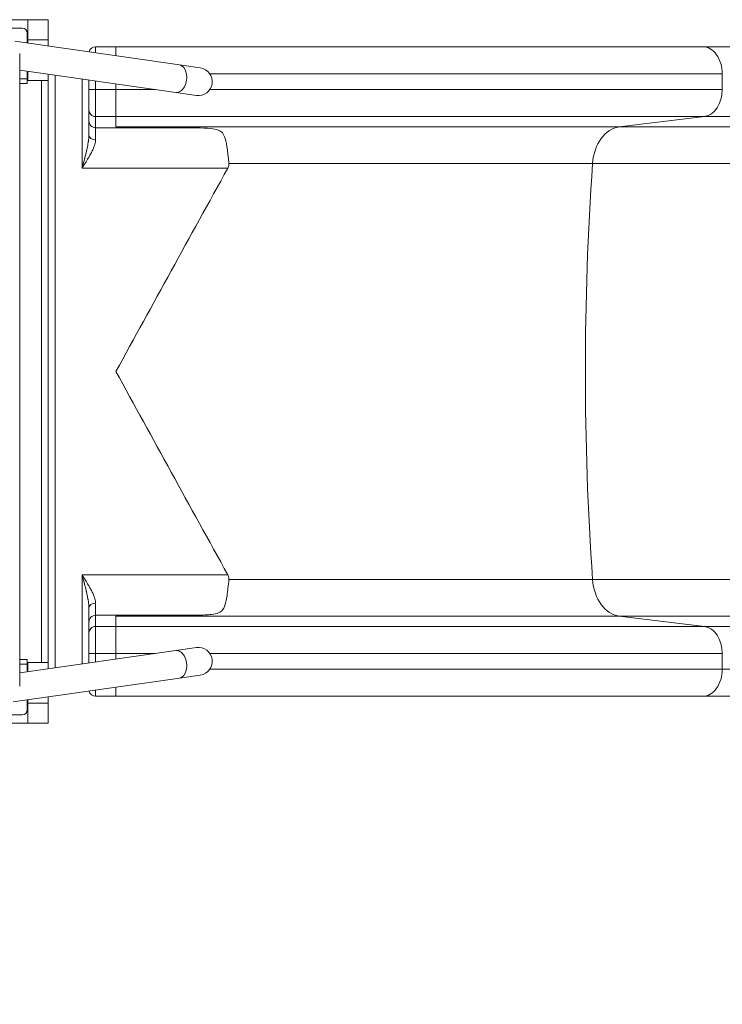
# Model space of a CAD drawing. Extents: x 0 to 25200, y -17820 to 17820.
# Drawn here: x 6950 to 7609, y 12076 to 13000 of the extents above; entities that cross this region are included whole.
import ezdxf

# ---------------------------------------------------------------- set-up
doc = ezdxf.new("R2010")
doc.units = 0
doc.header["$MEASUREMENT"] = 0
doc.header["$PDMODE"] = 1
doc.layers.get('0').update_dxf_attribs({"linetype": 'CONTINUOUS'})
doc.layers.get('DefPoints').update_dxf_attribs({"linetype": 'CONTINUOUS'})
for name, color, linetype, lineweight in [('FRAM3', 1, 'CONTINUOUS', 50), ('外形線', 7, 'CONTINUOUS', 18), ('寸法線', 3, 'CONTINUOUS', 18)]:
    doc.layers.add(name, color=color, linetype=linetype, lineweight=lineweight)
doc.styles.get("Standard").update_dxf_attribs({"font": 'TXT.SHX', "bigfont": 'bigfont.shx'})
doc.dimstyles.new('60ベース', dxfattribs={"dimscale": 60, "dimtxt": 3, "dimasz": 3, "dimexe": 0, "dimexo": 1, "dimgap": 1, "dimtad": 3, "dimdec": 1, "dimdsep": 46, "dimtxsty": 'Standard', "dimblk": 'DOTSMALL', "dimcen": 0, "dimclrd": 256, "dimclre": 256, "dimclrt": 7, "dimadec": 3, "dimazin": 2, "dimtfac": 1, "dimtdec": 1, "dimtix": 1, "dimtmove": 2, "dimatfit": 2, "dimldrblk": 'OPEN', "dimfxl": 0, "dimtolj": 1, "dimlwd": -1, "dimlwe": -1, "dimarcsym": 0})

# ---------------------------------------------------------------- blocks, each defined once
blk = doc.blocks.new('_DotSmall')
at = {"layer": 'FRAM3', "color": 0, "const_width": 0.5}
blk.add_lwpolyline([(-0.0625, 0, 1), (0.0625, 0, 1)], format="xyb", close=True, dxfattribs=at)
blk = doc.blocks.new('*D11')
at = {"layer": 'DefPoints', "color": 0}
for p in [(10512.45, 12390.59), (6598.9, 12190.6), (6598.9, 11666.79)]:
    blk.add_point(p, dxfattribs=at)
at = {"layer": '寸法線'}
for p, q in [((10512.45, 12330.59), (10512.45, 11666.79)), ((6598.9, 12130.6), (6598.9, 11666.79)), ((10512.45, 11666.79), (6598.9, 11666.79))]:
    blk.add_line(p, q, dxfattribs=at)
at = {"layer": '寸法線', "xscale": 180, "yscale": 180, "zscale": 180, "rotation": 180}
blk.add_blockref('_DotSmall', (6598.9, 11666.79), dxfattribs=at)
at = {"layer": '寸法線', "xscale": 180, "yscale": 180, "zscale": 180}
blk.add_blockref('_DotSmall', (10512.45, 11666.79), dxfattribs=at)
at = {"layer": '寸法線', "color": 7, "insert": (8555.67, 11816.79), "char_height": 180, "attachment_point": 5}
blk.add_mtext('\\A1;(3914)', dxfattribs=at)
blk = doc.blocks.new('_OPEN')
at = {"color": 0, "linetype": 'ByBlock'}
for p, q in [((-1, 0.1667), (0, 0)), ((0, 0), (-1, -0.1667)), ((0, 0), (-1, 0))]:
    blk.add_line(p, q, dxfattribs=at)
blk = doc.blocks.new('*D16')
at = {"layer": 'DefPoints', "color": 0}
for p in [(5879.76, 12396.94), (10512.45, 12390.59), (10512.45, 11166.79)]:
    blk.add_point(p, dxfattribs=at)
at = {"layer": '寸法線'}
for p, q in [((5879.76, 12336.94), (5879.76, 11166.79)), ((10512.45, 12330.59), (10512.45, 11166.79)), ((5879.76, 11166.79), (10512.45, 11166.79))]:
    blk.add_line(p, q, dxfattribs=at)
at = {"layer": '寸法線', "xscale": 180, "yscale": 180, "zscale": 180, "rotation": 180}
blk.add_blockref('_DotSmall', (5879.76, 11166.79), dxfattribs=at)
at = {"layer": '寸法線', "xscale": 180, "yscale": 180, "zscale": 180}
blk.add_blockref('_DotSmall', (10512.45, 11166.79), dxfattribs=at)
at = {"layer": '寸法線', "color": 7, "insert": (8196.1, 11316.79), "char_height": 180, "attachment_point": 5}
blk.add_mtext('\\A1;(4633)', dxfattribs=at)

msp = doc.modelspace()

# ---------------------------------------------------------------- linework, layer by layer
at = {"layer": '外形線'}
for p, q in [((6957.6755, 13000.193), (6629.063, 13000.193)), ((6957.6755, 13000.193), (6976.7255, 13000.193)), ((6957.6755, 13000.193), (6957.6755, 12981.143)), ((6976.7255, 13000.193), (6976.7255, 12981.143)), ((6952.215, 12992.25534), (6695.04, 12992.25534)), ((6956.9775, 12978.2350508), (6956.9775, 12987.49284)), ((7099.963908, 12957.7025574), (6945.3788199, 12979.9005925)), ((6957.6755, 12981.143), (6956.9775, 12981.143)), ((6957.6755, 12981.143), (6957.6755, 12978.1348197)), ((6957.6755, 12981.143), (6976.7255, 12981.143)), ((6976.7255, 12981.143), (6976.7255, 12975.399287)), ((7021.1754935, 12974.7930006), (7040.2254935, 12974.7930009)), ((6949.929, 12747.1794177), (6949.929, 12968.443)), ((7119.3630219, 12954.9168928), (7099.963908, 12957.7025574)), ((7096.2488642, 12931.8313319), (6949.929, 12952.8425013)), ((6956.9775, 12944.63034), (6956.9775, 12951.8303542)), ((6957.6755, 12951.7301232), (6957.6755, 12943.043)), ((6976.7255, 12948.9945904), (6976.7255, 12943.043)), ((6983.0754957, 12948.0827468), (6983.075504, 12391.9032544)), ((7609.0148804, 12934.5678212), (7609.0148802, 12949.3930094)), ((6956.9775, 12944.63034), (6949.929, 12944.63034)), ((6956.9775, 12940.386), (6949.929, 12940.386)), ((6956.9775, 12944.63034), (6956.9775, 12940.386)), ((6957.6755, 12943.043), (6956.9775, 12943.043)), ((6957.6755, 12943.043), (6976.7255, 12943.043)), ((6970.3755, 12943.043), (6970.3755, 12396.943)), ((6976.7254959, 12943.043), (6976.725504, 12396.943)), ((7008.475497, 12860.8252983), (7008.4754958, 12944.4353698)), ((7014.8254938, 12938.1172414), (7014.8254939, 12934.5678123)), ((7021.1754937, 12942.6116816), (7021.1754938, 12934.5678124)), ((7040.2254937, 12939.8761489), (7040.2254938, 12934.5678127)), ((7021.2355003, 12934.5678124), (7014.8257774, 12934.5678123)), ((7021.1754938, 12934.5678124), (7040.2254938, 12934.5678127)), ((7096.2488642, 12931.8313319), (7115.6479781, 12929.0456672)), ((7014.8254944, 12915.5903033), (7014.8254959, 12905.1061527)), ((7021.1754945, 12909.2644671), (7040.2254945, 12909.2644673)), ((7021.1754945, 12909.2644671), (7021.175496, 12898.7803165)), ((7040.2254945, 12909.2644673), (7040.2254959, 12899.5877243)), ((7592.2659738, 12909.2644756), (7512.3684184, 12899.5877314)), ((7112.8873246, 12898.7803179), (7021.175496, 12898.7803165)), ((7145.2367005, 12860.8253004), (7008.475497, 12860.8252983)), ((6949.929, 12747.1794177), (6949.929, 12659.0771882)), ((6949.929, 12493.1018141), (6949.929, 12659.0771882)), ((6949.929, 12493.1018141), (6949.929, 12418.6853579)), ((7008.4755027, 12479.1607025), (7145.2367062, 12479.1607046)), ((7008.4755039, 12395.5506314), (7008.4755027, 12479.1607025)), ((7021.1755016, 12430.7215341), (7021.1755029, 12441.2056847)), ((7021.1755029, 12441.2056847), (7112.8873314, 12441.2056861)), ((7040.2255028, 12440.3982774), (7040.2255016, 12430.7215344)), ((7512.3684252, 12440.3982845), (7592.2659809, 12430.7215427)), ((7014.825503, 12434.8798483), (7014.8255017, 12424.3956977)), ((7040.2255016, 12430.7215344), (7021.1755016, 12430.7215341)), ((6949.929, 12374.5232385), (6949.929, 12418.6853579)), ((7096.2488642, 12408.1546681), (6949.929, 12387.1434987)), ((7014.8255018, 12405.4181887), (7014.8255018, 12401.8687595)), ((7021.2355082, 12405.4181887), (7014.8257853, 12405.4181887)), ((7040.2255017, 12405.418189), (7021.1755017, 12405.4181887)), ((7021.1755017, 12405.4181887), (7021.1755018, 12397.3743195)), ((7040.2255017, 12405.418189), (7040.2255018, 12400.1098523)), ((7115.6479781, 12410.9403328), (7096.2488642, 12408.1546681)), ((7609.0148883, 12405.4181976), (7609.0148885, 12390.5930094)), ((6949.929, 12399.6), (6956.9775, 12399.6)), ((6949.929, 12395.35566), (6956.9775, 12395.35566)), ((6956.9775, 12399.6), (6956.9775, 12395.35566)), ((6956.9775, 12396.943), (6957.6755, 12396.943)), ((6956.9775, 12395.35566), (6956.9775, 12388.1556458)), ((6957.6755, 12388.2558768), (6957.6755, 12396.943)), ((6976.7255, 12396.943), (6957.6755, 12396.943)), ((6976.7255, 12390.9914096), (6976.7255, 12396.943)), ((7099.963908, 12382.2834426), (7119.3630219, 12385.0691072)), ((7099.963908, 12382.2834426), (6943.9338968, 12359.8779201)), ((7040.2255026, 12365.1930009), (7021.1755026, 12365.1930006)), ((6956.9775, 12361.7509492), (6956.9775, 12352.49316)), ((6957.6755, 12358.843), (6956.9775, 12358.843)), ((6957.6755, 12361.8511803), (6957.6755, 12358.843)), ((6957.6755, 12358.843), (6976.7255, 12358.843)), ((6957.6755, 12358.843), (6957.6755, 12339.793)), ((6976.7255, 12364.586713), (6976.7255, 12358.843)), ((6976.7255, 12358.843), (6976.7255, 12339.793)), ((6695.04, 12347.73066), (6952.215, 12347.73066)), ((6957.6755, 12339.793), (6629.063, 12339.793)), ((6957.6755, 12339.793), (6976.7255, 12339.793))]:
    msp.add_line(p, q, dxfattribs=at)
for centre, radius, start, end in [((6952.215, 12987.49284), 4.7625, 0, 90), ((7117.5055, 12398.00472), 13.0683, 278.1716700552, 98.1716700552), ((7021.1755025, 12371.5430006), 6.35, 193.299544691, 270.0000008529), ((6952.215, 12352.49316), 4.7625, 270, 0)]:
    msp.add_arc(centre, radius, start, end, dxfattribs=at)
at = {"layer": '外形線', "extrusion": (0, 0, -1)}
for centre, radius, start, end in [((-7021.1754936, 12968.4430006), 6.35, 13.2995458836, 89.9999991462), ((-7117.5055, 12941.98128), 13.0683, 98.1716700552, 278.1716700552)]:
    msp.add_arc(centre, radius, start, end, dxfattribs=at)
at = {"layer": '外形線'}
for centre, major_axis, ratio, start_param, end_param in [((7021.1754939, 12949.3930006), (-0.0000004, 25.4), 0.0000000118, 0.0000770566, 0.6879882668), ((7040.2255025, 12974.7930011), (-762, -0.0000114), 0.0000000003, 1.5709163853, 2.3781311644), ((7590.6668357, 12949.3930091), (0.0000004, -25.4), 0.7223639539, 1.5707963264, 3.1415926532), ((7014.8254939, 12942.2492505), (-0.0000002, 13.49375), 0.0000000118, 4.4012696383, 4.8070611155), ((7021.1754941, 12934.5678124), (-0.0000004, 25.4), 0.0000000118, 1.5708732665, 3.0544031307), ((7040.2254941, 12934.5678127), (-0.0000004, 25.4), 0.0000000118, 1.5708716551, 3.0544015193), ((7021.1754944, 12915.5903034), (-6.35, -0.0000009), 0.9961946981, 6.2831851723, 7.8539814991), ((7040.2255035, 12909.2644675), (-764.2137559, -0.0000114), 0.0000000003, 1.5706175505, 2.3778323296), ((8801.6377687, 12909.2644933), (-1674.1862441, -0.0000249), 0.0000000003, 5.0047431467, 5.5196408653), ((7040.2255036, 12899.5877245), (-653.6080769, -0.0000097), 0.0000000003, 1.5705295987, 2.3777443778), ((7514.7671251, 12861.6327135), (0.0000006, -38.1), 0.7223639539, 3.2288591158, 4.6161501902), ((7040.2255041, 12865.2937469), (-619.0050139, -0.0000092), 0.0000000003, 1.742913498, 2.3780499422), ((8948.7623519, 12669.993029), (0.0000308, -2032.4709872), 0.7223639539, 4.6161501902, 4.8086277698), ((8801.6377752, 12474.692281), (-1819.3949861, -0.0000271), 0.0000000003, 5.0047258936, 5.5196236123), ((7514.7671308, 12478.3533025), (0.0000006, -38.1), 0.7223639539, 4.8086277698, 6.1959188442), ((7014.8255022, 12479.1607026), (-0.0000007, 44.45), 0.0000000118, 3.2288917352, 3.9372282261), ((7021.175503, 12434.8798484), (6.35, -0.0000008), 0.9961946981, 1.5707964617, 3.1415927885), ((8801.6377757, 12440.3983034), (-1784.7919231, -0.0000266), 0.0000000003, 5.0046974601, 5.5195951788), ((7021.1755017, 12424.3956978), (6.35, -0.0000008), 0.9961946981, 1.5707964617, 3.1415927885), ((7040.225502, 12405.418189), (-0.0000004, 25.4), 0.0000000118, 0.0871896763, 1.5707195405), ((8801.6377758, 12430.7215604), (-1674.1862441, -0.0000249), 0.0000000003, 5.0047431467, 5.5196408653), ((7014.825502, 12397.7367505), (-0.0000002, 13.49375), 0.0000000118, 4.6179085673, 5.0237000277), ((7098.1063861, 12395.2190554), (1.8575219, -12.9356128), 0.6427876097, 0, 3.1415926536), ((7040.2255112, 12390.5930011), (-787.4, -0.0000117), 0.0000000003, 1.6827034998, 2.3778688508), ((7021.1755022, 12390.5930006), (-0.0000004, 25.4), 0.0000000118, 2.4537571647, 3.1416683838), ((7040.2255022, 12390.5930009), (-0.0000004, 25.4), 0.0000000118, 2.2981999348, 3.1416687438), ((8801.6377768, 12365.1930269), (-1676.4, -0.000025), 0.0000000003, 5.0046654605, 5.5195631791)]:
    msp.add_ellipse(centre, major_axis=major_axis, ratio=ratio, start_param=start_param, end_param=end_param, dxfattribs=at)
at = {"layer": '外形線', "extrusion": (0, 0, -1)}
for centre, major_axis, ratio, start_param, end_param in [((7040.2254939, 12949.3930009), (0.0000004, -25.4), 0.0000000118, 2.2980492601, 3.141518092), ((8801.6377677, 12974.7930269), (1676.4, 0.000025), 0.0000000003, 3.9050833356, 4.4199810543), ((7098.1063861, 12944.7669446), (1.8575219, 12.9356128), 0.6427876097, 0, 3.1415926536), ((7040.2255029, 12949.3930011), (787.4, 0.0000117), 0.0000000003, 0.7637307558, 1.4588960998), ((7040.2255031, 12934.5678129), (787.4, 0.0000117), 0.0000000003, 1.5236691347, 1.5706342828), ((7040.2255031, 12934.5678129), (787.4, 0.0000117), 0.0000000003, 0.7637003654, 1.4588672448), ((7590.666836, 12934.5678209), (-0.0000004, 25.4), 0.7223639539, 1.5707963272, 3.0543261914), ((7021.1754959, 12905.1061528), (6.35, 0.0000009), 0.9961946981, 1.5707964617, 3.1415927885), ((7021.1754965, 12891.9338182), (6.35, 0.0000002), 0.6998542124, 1.5707963433, 3.141592669), ((7021.1754966, 12860.8252985), (0.0000006, -38.1), 0.0000000118, 3.2288844258, 3.9372209167), ((8801.6377689, 12899.5877503), (1784.7919231, 0.0000266), 0.0000000003, 3.9051798615, 4.4200775802), ((8801.6377694, 12865.2937727), (1819.3949861, 0.0000271), 0.0000000003, 3.9051546429, 4.4200523616), ((7040.2255099, 12474.6922552), (619.0050139, 0.0000092), 0.0000000003, 0.7635395647, 1.3986760089), ((6991.8649645, 12479.3455353), (19.8809348, -39.4825116), 0.2909208475, 5.7501292952, 5.7592788603), ((7021.1755031, 12448.052183), (-6.35, 0), 0.699854212, 0, 1.5707963104), ((7021.1755022, 12479.1607027), (0.0000006, -38.1), 0.0000000118, 5.4876069627, 6.1959434536), ((7040.2255104, 12440.3982776), (653.6080769, 0.0000097), 0.0000000003, 0.76331328, 1.570528059), ((7021.175502, 12405.4181888), (0.0000004, -25.4), 0.0000000118, 1.5708732007, 3.0544030649), ((7040.2255106, 12430.7215346), (764.2137559, 0.0000114), 0.0000000003, 0.7637610765, 1.5709758556), ((7590.6668439, 12405.4181973), (-0.0000004, 25.4), 0.7223639539, 0.087266463, 1.5707963272), ((7040.225511, 12405.4181892), (787.4, 0.0000117), 0.0000000003, 1.5238889596, 1.5708541224), ((7040.225511, 12405.4181892), (787.4, 0.0000117), 0.0000000003, 0.7636991534, 1.4588660466), ((7590.6668441, 12390.5930091), (-0.0000004, 25.4), 0.7223639539, 1.5707963272, 3.141592654), ((8801.6377764, 12390.5930269), (1651, 0.0000246), 0.0000000003, 3.9050691783, 4.4199668969), ((7040.2255116, 12365.1930011), (762, 0.0000114), 0.0000000003, 0.7634918686, 1.5707066477)]:
    msp.add_ellipse(centre, major_axis=major_axis, ratio=ratio, start_param=start_param, end_param=end_param, dxfattribs=at)
at = {"layer": '外形線'}
for points, knots in [([(7014.8586656, 12942.2492505), (7014.8586656, 12941.2336299), (7014.8433837, 12940.1966018), (7014.8284766, 12938.825934), (7014.8254938, 12938.468911), (7014.8254938, 12938.1172414)], [0, 0, 0, 0, 0.30468616331, 0.30468616331, 0.41335807406, 0.41335807406, 0.41335807406, 0.41335807406]), ([(7014.8254939, 12934.5678123), (7014.8254939, 12933.4933839), (7014.8254939, 12932.4269901), (7014.8254939, 12931.3686306), (7014.8254939, 12931.33449), (7014.8254939, 12931.3021842), (7014.8254939, 12931.2662339), (7014.825494, 12930.1517737), (7014.825494, 12929.0634002), (7014.825494, 12928.0011127), (7014.825494, 12927.9668454), (7014.825494, 12927.9338541), (7014.825494, 12927.8983922), (7014.825494, 12926.8345359), (7014.825494, 12925.8146633), (7014.8254941, 12924.8387747), (7014.8254941, 12924.7737154), (7014.8254941, 12924.7100362), (7014.8254941, 12924.6441824), (7014.8254941, 12923.5905206), (7014.8254941, 12922.6078794), (7014.8254941, 12921.6978081), (7014.8254942, 12920.8446162), (7014.8254942, 12920.0693146), (7014.8254942, 12919.3719119), (7014.8254942, 12919.3254184), (7014.8254942, 12919.2783946), (7014.8254942, 12919.2334685), (7014.8254942, 12918.5371134), (7014.8254943, 12917.9332339), (7014.8254943, 12917.4218304), (7014.8254943, 12917.4053335), (7014.8254943, 12917.3883403), (7014.8254943, 12917.3726284), (7014.8254943, 12916.8855596), (7014.8254943, 12916.4926363), (7014.8254943, 12916.1938584), (7014.8254943, 12916.1842204), (7014.8254943, 12916.1741927), (7014.8254943, 12916.1652384), (7014.8254943, 12915.8787016), (7014.8254944, 12915.6869964), (7014.8254944, 12915.5903033)], [0, 0, 0, 0, 0.12109375, 0.12109375, 0.12109375, 0.125, 0.125, 0.125, 0.24609375, 0.24609375, 0.24609375, 0.25, 0.25, 0.25, 0.3671875, 0.3671875, 0.3671875, 0.375, 0.375, 0.375, 0.5, 0.5, 0.5, 0.6171875, 0.6171875, 0.6171875, 0.625, 0.625, 0.625, 0.74609375, 0.74609375, 0.74609375, 0.75, 0.75, 0.75, 0.87109375, 0.87109375, 0.87109375, 0.875, 0.875, 0.875, 1, 1, 1, 1]), ([(7014.8254959, 12905.1061527), (7014.825496, 12904.8857311), (7014.825496, 12904.4537296), (7014.8254961, 12903.8103474), (7014.8254961, 12903.7895931), (7014.8254961, 12903.7689546), (7014.8254961, 12903.7474192), (7014.8254961, 12903.0582849), (7014.8254961, 12902.1469745), (7014.8254962, 12901.014291), (7014.8254962, 12899.9170038), (7014.8254963, 12898.6282468), (7014.8254963, 12897.1481489), (7014.8254963, 12897.1004039), (7014.8254963, 12897.0516829), (7014.8254963, 12897.0043111), (7014.8254964, 12895.4884146), (7014.8254964, 12893.7982752), (7014.8254965, 12891.9338181)], [0, 0, 0, 0, 0.2421875, 0.2421875, 0.2421875, 0.25, 0.25, 0.25, 0.5, 0.5, 0.5, 0.7421875, 0.7421875, 0.7421875, 0.75, 0.75, 0.75, 1, 1, 1, 1]), ([(7014.8254965, 12891.9338181), (7014.8254965, 12890.9526386), (7014.7706743, 12889.8720235), (7014.6601391, 12888.691973), (7014.6048716, 12888.1019477), (7014.5357217, 12887.4870635), (7014.4528659, 12886.8473205), (7014.411438, 12886.527449), (7014.3665867, 12886.2013628), (7014.318353, 12885.8690618), (7014.2942361, 12885.7029113), (7014.2692737, 12885.5352072), (7014.2434723, 12885.3659494), (7014.2305715, 12885.2813204), (7014.217461, 12885.1963031), (7014.2041416, 12885.1108973), (7014.1974819, 12885.0681945), (7014.19077, 12885.0253945), (7014.184006, 12884.9824974), (7014.1789329, 12884.9503246), (7014.1738306, 12884.9180971), (7014.168699, 12884.8858151), (7014.1669884, 12884.8750544), (7014.16494, 12884.8621878), (7014.1635576, 12884.8535148), (7013.8981465, 12883.1883056), (7013.5475118, 12881.3381832), (7013.1122292, 12879.3031476), (7013.0396821, 12878.963975), (7012.9648094, 12878.6196659), (7012.8876466, 12878.2702203), (7012.8490651, 12878.0954976), (7012.8099112, 12877.9194907), (7012.7701903, 12877.7421996), (7012.7503298, 12877.6535541), (7012.7303276, 12877.5645876), (7012.7101844, 12877.4753), (7012.7001128, 12877.4306562), (7012.6900059, 12877.3859322), (7012.6798639, 12877.3411279), (7012.6722574, 12877.3075247), (7012.6646311, 12877.2738763), (7012.656985, 12877.2401828), (7012.6544364, 12877.2289516), (7012.651411, 12877.2156261), (7012.6493324, 12877.2064742), (7012.1837376, 12875.1564458), (7011.6150917, 12872.8199813), (7010.9444622, 12870.1970805), (7010.8965601, 12870.0097305), (7010.8481509, 12869.820919), (7010.7992414, 12869.6306462), (7010.7747867, 12869.5355097), (7010.7502069, 12869.4400079), (7010.725503, 12869.3441408), (7010.7131511, 12869.2962072), (7010.7007681, 12869.2481823), (7010.6883543, 12869.2000661), (7010.6774922, 12869.1579644), (7010.6666064, 12869.1157927), (7010.6556971, 12869.0735511), (7010.6541386, 12869.0675166), (7010.6522527, 12869.0602151), (7010.6510202, 12869.0554433), (7010.4143741, 12868.1392676), (7010.157223, 12867.155307), (7009.8798874, 12866.1035618), (7009.8336648, 12865.9282709), (7009.7868847, 12865.7510971), (7009.7395527, 12865.5720404), (7009.7158866, 12865.4825121), (7009.6920826, 12865.392513), (7009.6681414, 12865.3020432), (7009.6561708, 12865.2568083), (7009.6441659, 12865.2114557), (7009.6321269, 12865.1659854), (7009.6261073, 12865.1432503), (7009.6200793, 12865.1204857), (7009.6140427, 12865.0976918), (7009.6095152, 12865.0805963), (7009.604983, 12865.0634843), (7009.6004459, 12865.0463557), (7009.5989336, 12865.0406461), (7009.5969321, 12865.0330905), (7009.5959073, 12865.0292216), (7009.3335448, 12864.0387911), (7008.9598238, 12862.6374834), (7008.475497, 12860.8252983)], [0, 0, 0, 0, 0.125, 0.125, 0.125, 0.1875, 0.1875, 0.1875, 0.21875, 0.21875, 0.21875, 0.234375, 0.234375, 0.234375, 0.2421875, 0.2421875, 0.2421875, 0.24609375, 0.24609375, 0.24609375, 0.2490234375, 0.2490234375, 0.2490234375, 0.25, 0.25, 0.25, 0.4375, 0.4375, 0.4375, 0.46875, 0.46875, 0.46875, 0.484375, 0.484375, 0.484375, 0.4921875, 0.4921875, 0.4921875, 0.49609375, 0.49609375, 0.49609375, 0.4990234375, 0.4990234375, 0.4990234375, 0.5, 0.5, 0.5, 0.71875, 0.71875, 0.71875, 0.734375, 0.734375, 0.734375, 0.7421875, 0.7421875, 0.7421875, 0.74609375, 0.74609375, 0.74609375, 0.7495117188, 0.7495117188, 0.7495117188, 0.75, 0.75, 0.75, 0.84375, 0.84375, 0.84375, 0.859375, 0.859375, 0.859375, 0.8671875, 0.8671875, 0.8671875, 0.87109375, 0.87109375, 0.87109375, 0.873046875, 0.873046875, 0.873046875, 0.8745117188, 0.8745117188, 0.8745117188, 0.875, 0.875, 0.875, 1, 1, 1, 1]), ([(7040.2254959, 12899.5877243), (7048.3863047, 12899.5370276), (7056.7303429, 12899.4718032), (7073.6690987, 12899.3098529), (7082.2638102, 12899.2131222), (7098.2097045, 12899.0050102), (7105.5407061, 12898.8982901), (7112.8873246, 12898.7803179)], [0, 0, 0, 0, 2.454453852, 2.454453852, 4.9089077039, 4.9089077039, 6.9723573977, 6.9723573977, 6.9723573977, 6.9723573977]), ([(7146.2179467, 12865.2937483), (7145.6977591, 12869.7887091), (7145.2356815, 12874.0993157), (7144.1440528, 12882.3722223), (7143.5500914, 12885.8933334), (7142.0335066, 12890.8962837), (7141.2130161, 12892.5980737), (7139.2163053, 12894.9258721), (7138.1396899, 12895.7198394), (7135.1719825, 12897.0491296), (7133.3147158, 12897.4774451), (7128.1748159, 12898.2385143), (7124.3210797, 12898.4773439), (7117.2362851, 12898.6996115), (7115.0448018, 12898.7456333), (7112.8873246, 12898.7803179)], [-47.299752173, -47.299752173, -47.299752173, -47.299752173, -46.8042331085, -46.8042331085, -46.2608335394, -46.2608335394, -45.8272983972, -45.8272983972, -45.4869717381, -45.4869717381, -45.0937860428, -45.0937860428, -44.5265976794, -44.5265976794, -44.2833482296, -44.2833482296, -44.2833482296, -44.2833482296]), ([(7021.1754965, 12887.489744), (7021.1754965, 12886.1706994), (7020.9085301, 12884.7491555), (7019.9782114, 12881.5970136), (7019.2712904, 12879.8639817), (7017.9146349, 12876.9702834), (7017.3423126, 12875.8408388), (7016.4331065, 12874.1345277), (7016.1215516, 12873.5637535), (7015.2944755, 12872.0775308), (7014.7698294, 12871.1625033), (7013.3677985, 12868.7672766), (7012.4694452, 12867.2806831), (7010.540231, 12864.1360543), (7009.5056183, 12862.4771673), (7008.475497, 12860.8252983)], [0, 0, 0, 0, 0.175, 0.175, 0.375, 0.375, 0.5, 0.5, 0.5625, 0.5625, 0.6625, 0.6625, 0.8225, 0.8225, 1, 1, 1, 1]), ([(7145.2367005, 12860.8253004), (7145.5017913, 12861.3024835), (7145.7280198, 12861.8031436), (7146.0309302, 12862.7237584), (7146.1304052, 12863.1335098), (7146.2323912, 12863.8356225), (7146.2561468, 12864.1196644), (7146.2661414, 12864.6841716), (7146.2539316, 12864.9623299), (7146.2218277, 12865.2596409), (7146.2199201, 12865.2766958), (7146.2179467, 12865.2937483)], [-37.42161566975, -37.42161566975, -37.42161566975, -37.42161566975, -37.19929718445, -37.19929718445, -37.03075528201, -37.03075528201, -36.91925712911, -36.91925712911, -36.81263071198, -36.81263071198, -36.80614112963, -36.80614112963, -36.80614112963, -36.80614112963]), ([(7008.4755027, 12479.1607025), (7008.715064, 12478.2643464), (7008.9251709, 12477.4784227), (7009.1052216, 12476.8029315), (7009.195247, 12476.4651859), (7009.2777851, 12476.1550484), (7009.3528747, 12475.872519), (7009.3904195, 12475.7312543), (7009.426103, 12475.5968916), (7009.4599338, 12475.469431), (7009.4768491, 12475.4057007), (7009.4933013, 12475.3436959), (7009.5092916, 12475.2834166), (7009.5172867, 12475.2532769), (7009.5251663, 12475.2235686), (7009.5329306, 12475.1942917), (7009.5368128, 12475.1796533), (7009.5406661, 12475.1651227), (7009.5444906, 12475.1506999), (7009.5478371, 12475.13808), (7009.5511615, 12475.1255427), (7009.5544638, 12475.1130879), (7009.5586078, 12475.0974587), (7009.5671721, 12475.0651575), (7009.5739636, 12475.0395371), (7009.7277705, 12474.4593174), (7009.8748872, 12473.9023628), (7010.0152162, 12473.3686911), (7010.0499817, 12473.2364778), (7010.084331, 12473.1056933), (7010.118263, 12472.9763359), (7010.2063913, 12472.6403696), (7010.2917071, 12472.3140385), (7010.374219, 12471.9973426), (7010.415475, 12471.8389946), (7010.4560303, 12471.6830554), (7010.4958878, 12471.529525), (7010.5158166, 12471.4527598), (7010.5355709, 12471.3765968), (7010.5551512, 12471.301036), (7010.5649414, 12471.2632556), (7010.574688, 12471.2256257), (7010.5843913, 12471.1881464), (7010.5892429, 12471.1694068), (7010.5940837, 12471.1507048), (7010.5989136, 12471.1320404), (7010.602536, 12471.1180421), (7010.6061524, 12471.104065), (7010.6097626, 12471.0901091), (7010.610966, 12471.0854571), (7010.6118328, 12471.0821063), (7010.6133709, 12471.0761602), (7010.8743896, 12470.0670606), (7011.1212626, 12469.0999574), (7011.3532787, 12468.1755572), (7011.4712545, 12467.7055173), (7011.5853333, 12467.2467757), (7011.6956149, 12466.7986359), (7011.8512984, 12466.1660009), (7011.9992618, 12465.5552527), (7012.1396665, 12464.9662018), (7012.1467907, 12464.9363131), (7012.1538951, 12464.9064819), (7012.1609795, 12464.8767086), (7012.2343319, 12464.5684338), (7012.3055898, 12464.2661822), (7012.3747813, 12463.9699537), (7012.409377, 12463.8218395), (7012.4434562, 12463.6752311), (7012.4770232, 12463.5301285), (7012.4938067, 12463.4575772), (7012.5104622, 12463.3854023), (7012.5269903, 12463.3136039), (7012.5352544, 12463.2777047), (7012.5434865, 12463.2418996), (7012.5516869, 12463.2061886), (7012.5588623, 12463.1749415), (7012.5660133, 12463.1437664), (7012.57314, 12463.1126634), (7012.5741581, 12463.1082202), (7012.5748806, 12463.1050671), (7012.576193, 12463.0993381), (7012.5861091, 12463.0560526), (7012.5959928, 12463.0128414), (7012.6058441, 12462.9697046), (7012.923805, 12461.5774155), (7013.207733, 12460.2631451), (7013.4562009, 12459.0266763), (7013.4608683, 12459.0034494), (7013.4655234, 12458.9802506), (7013.4701662, 12458.9570798), (7013.599894, 12458.3096464), (7013.7200392, 12457.6836845), (7013.8304012, 12457.0791939), (7013.8855821, 12456.7769487), (7013.9383216, 12456.4800713), (7013.9886232, 12456.1885617), (7014.013774, 12456.0428069), (7014.0383156, 12455.8983941), (7014.0622504, 12455.7553233), (7014.0742178, 12455.6837879), (7014.0860335, 12455.6125879), (7014.097698, 12455.5417235), (7014.1035302, 12455.5062913), (7014.1093247, 12455.4709429), (7014.1150813, 12455.4356784), (7014.1193988, 12455.4092301), (7014.1236951, 12455.3828289), (7014.1279701, 12455.3564749), (7014.1293951, 12455.3476902), (7014.1305072, 12455.3408298), (7014.1322383, 12455.330137), (7014.2655418, 12454.5067619), (7014.3796179, 12453.7197721), (7014.4749988, 12452.9658281), (7014.5381675, 12452.4665079), (7014.5928928, 12451.9826722), (7014.6390068, 12451.5145264), (7014.6968786, 12450.9270172), (7014.7412757, 12450.3637207), (7014.7721648, 12449.8246452), (7014.7876093, 12449.5551075), (7014.7996798, 12449.2916225), (7014.8083983, 12449.034187), (7014.8171167, 12448.7767515), (7014.8224563, 12448.5285605), (7014.8245409, 12448.2800323)], [0, 0, 0, 0, 0.06191110611, 0.06191110611, 0.06191110611, 0.09286665917, 0.09286665917, 0.09286665917, 0.10834443569, 0.10834443569, 0.10834443569, 0.11608332396, 0.11608332396, 0.11608332396, 0.11995276809, 0.11995276809, 0.11995276809, 0.12188749015, 0.12188749015, 0.12188749015, 0.12358037196, 0.12358037196, 0.12358037196, 0.12570472733, 0.12570472733, 0.12570472733, 0.17381447372, 0.17381447372, 0.17381447372, 0.18573331833, 0.18573331833, 0.18573331833, 0.21668887139, 0.21668887139, 0.21668887139, 0.23216664791, 0.23216664791, 0.23216664791, 0.23990553618, 0.23990553618, 0.23990553618, 0.24377498031, 0.24377498031, 0.24377498031, 0.24570970237, 0.24570970237, 0.24570970237, 0.24716074392, 0.24716074392, 0.24716074392, 0.24764442444, 0.24764442444, 0.24764442444, 0.32972846491, 0.32972846491, 0.32972846491, 0.37146663666, 0.37146663666, 0.37146663666, 0.43038804358, 0.43038804358, 0.43038804358, 0.43337774277, 0.43337774277, 0.43337774277, 0.46433329582, 0.46433329582, 0.46433329582, 0.47981107235, 0.47981107235, 0.47981107235, 0.48754996062, 0.48754996062, 0.48754996062, 0.49141940475, 0.49141940475, 0.49141940475, 0.49480516836, 0.49480516836, 0.49480516836, 0.49528884888, 0.49528884888, 0.49528884888, 0.49894331793, 0.49894331793, 0.49894331793, 0.61689534821, 0.61689534821, 0.61689534821, 0.6191110611, 0.6191110611, 0.6191110611, 0.68102216721, 0.68102216721, 0.68102216721, 0.71197772026, 0.71197772026, 0.71197772026, 0.72745549679, 0.72745549679, 0.72745549679, 0.73519438505, 0.73519438505, 0.73519438505, 0.73906382919, 0.73906382919, 0.73906382919, 0.74196591228, 0.74196591228, 0.74196591228, 0.74293327332, 0.74293327332, 0.74293327332, 0.81742277073, 0.81742277073, 0.81742277073, 0.86675548554, 0.86675548554, 0.86675548554, 0.92866659165, 0.92866659165, 0.92866659165, 0.9596221447, 0.9596221447, 0.9596221447, 0.99057769775, 0.99057769775, 0.99057769775, 0.99057769775]), ([(7008.4755027, 12479.1607025), (7009.505624, 12477.5088336), (7010.5402368, 12475.8499466), (7011.5548606, 12474.1961048), (7012.4694511, 12472.7053179), (7013.3678044, 12471.2187244), (7014.2305927, 12469.7447387), (7014.7698353, 12468.8234977), (7015.2944815, 12467.9084702), (7015.8034515, 12466.9938716), (7016.1215577, 12466.4222475), (7016.4331126, 12465.8514734), (7016.7361813, 12465.282703), (7017.3423187, 12464.1451623), (7017.9146411, 12463.0157177), (7018.4364317, 12461.9027568), (7019.2712966, 12460.1220194), (7019.9782177, 12458.3889876), (7020.4743877, 12456.7078452), (7020.9085365, 12455.2368457), (7021.175503, 12453.8153018), (7021.175503, 12452.4962572)], [0, 0, 0, 0, 0.1775, 0.1775, 0.1775, 0.3375, 0.3375, 0.3375, 0.4375, 0.4375, 0.4375, 0.5, 0.5, 0.5, 0.625, 0.625, 0.625, 0.825, 0.825, 0.825, 1, 1, 1, 1]), ([(7146.2179525, 12474.6922566), (7146.2244493, 12474.7483955), (7146.2302563, 12474.8047608), (7146.2598979, 12475.1335787), (7146.2680062, 12475.409773), (7146.2495153, 12475.9452907), (7146.225972, 12476.2025268), (7146.1239285, 12476.8829014), (7146.0213734, 12477.3011218), (7145.7136595, 12478.2131514), (7145.4950024, 12478.6957523), (7145.2367062, 12479.1607046)], [-36.36462078174, -36.36462078174, -36.36462078174, -36.36462078174, -36.34262940121, -36.34262940121, -36.23684443567, -36.23684443567, -36.14043906403, -36.14043906403, -35.98361804486, -35.98361804486, -35.79490485864, -35.79490485864, -35.79490485864, -35.79490485864]), ([(7112.8873314, 12441.2056861), (7113.9478148, 12441.2227349), (7114.999541, 12441.2423344), (7122.0637819, 12441.3983336), (7126.4477537, 12441.6136272), (7132.4067733, 12442.3187292), (7134.6593119, 12442.7569), (7138.1710599, 12444.2420506), (7139.3672132, 12445.1609184), (7141.7174572, 12448.1119996), (7142.6214631, 12450.5508552), (7144.1580132, 12457.3548791), (7144.7152895, 12461.6961577), (7145.6040191, 12469.2775823), (7145.903291, 12471.9732539), (7146.2179525, 12474.6922566)], [-202.7205405424, -202.7205405424, -202.7205405424, -202.7205405424, -202.1457121594, -202.1457121594, -198.7905873923, -198.7905873923, -196.1987972819, -196.1987972819, -193.9103405353, -193.9103405353, -190.4896453954, -190.4896453954, -186.7081549433, -186.7081549433, -184.7069294701, -184.7069294701, -184.7069294701, -184.7069294701]), ([(7040.2255028, 12440.3982774), (7048.3863115, 12440.4489744), (7056.7303498, 12440.5141991), (7073.6691055, 12440.6761499), (7082.263817, 12440.7728808), (7098.2097113, 12440.9809933), (7105.5407129, 12441.0877136), (7112.8873314, 12441.2056861)], [0, 0, 0, 0, 2.454453852, 2.454453852, 4.9089077039, 4.9089077039, 6.9723573977, 6.9723573977, 6.9723573977, 6.9723573977]), ([(7014.8255017, 12424.3956977), (7014.8255017, 12424.302055), (7014.8255017, 12424.1192143), (7014.8255017, 12423.8473503), (7014.8255017, 12423.8385805), (7014.8255017, 12423.8301971), (7014.8255017, 12423.8207626), (7014.8255017, 12423.5282906), (7014.8255017, 12423.1414485), (7014.8255016, 12422.6602362), (7014.8255016, 12422.6447132), (7014.8255016, 12422.6296658), (7014.8255016, 12422.6133725), (7014.8255016, 12422.1245755), (7014.8255016, 12421.5488576), (7014.8255016, 12420.8862178), (7014.8255016, 12420.8420419), (7014.8255016, 12420.7983053), (7014.8255016, 12420.7525325), (7014.8255016, 12420.0201674), (7014.8255016, 12419.1982427), (7014.8255016, 12418.2881929), (7014.8255016, 12417.4350212), (7014.8255017, 12416.5185067), (7014.8255017, 12415.5386364), (7014.8255017, 12415.4733117), (7014.8255017, 12415.406448), (7014.8255017, 12415.3418186), (7014.8255017, 12414.3400629), (7014.8255017, 12413.2907585), (7014.8255017, 12412.1939044), (7014.8255017, 12412.158522), (7014.8255017, 12412.1218008), (7014.8255017, 12412.0876088), (7014.8255017, 12411.0276555), (7014.8255017, 12409.9409853), (7014.8255017, 12408.8275977), (7014.8255017, 12408.791682), (7014.8255017, 12408.7538803), (7014.8255017, 12408.7197671), (7014.8255017, 12407.6281436), (7014.8255018, 12406.5276176), (7014.8255018, 12405.4181887)], [0, 0, 0, 0, 0.12109375, 0.12109375, 0.12109375, 0.125, 0.125, 0.125, 0.24609375, 0.24609375, 0.24609375, 0.25, 0.25, 0.25, 0.3671875, 0.3671875, 0.3671875, 0.375, 0.375, 0.375, 0.5, 0.5, 0.5, 0.6171875, 0.6171875, 0.6171875, 0.625, 0.625, 0.625, 0.74609375, 0.74609375, 0.74609375, 0.75, 0.75, 0.75, 0.87109375, 0.87109375, 0.87109375, 0.875, 0.875, 0.875, 1, 1, 1, 1]), ([(7014.8255018, 12401.8687595), (7014.8255018, 12401.8333888), (7014.8255324, 12401.7979668), (7014.8277949, 12400.4339853), (7014.8586737, 12399.0339621), (7014.8586737, 12397.7367505)], [-5.51080696819, -5.51080696819, -5.51080696819, -5.51080696819, -5.50041658655, -5.50041658655, -5.11125309134, -5.11125309134, -5.11125309134, -5.11125309134])]:
    msp.add_open_spline(points, degree=3, knots=knots, dxfattribs=at)
for points in [[(7014.8511415, 12943.5194214), (7014.8555086, 12943.089319), (7014.8586656, 12942.6640291), (7014.8586656, 12942.2492505)], [(7040.2254999, 12669.9930009), (7074.378323, 12732.3544678), (7109.3216742, 12796.1783697), (7145.2367005, 12860.8253004)], [(7145.2367062, 12479.1607046), (7109.321678, 12543.8076342), (7074.3783248, 12607.631535), (7040.2254999, 12669.9930009)], [(7014.8586737, 12397.7367505), (7014.8586737, 12397.3158478), (7014.856049, 12396.8912684), (7014.852193, 12396.4664371)]]:
    msp.add_open_spline(points, degree=3, dxfattribs=at)

# ---------------------------------------------------------------- dimensions: what is measured, and where the dimension line sits
at = {"layer": '寸法線'}
for base, p1, p2, picture, middle in [((10512.4462471, 11166.787), (5879.7635, 12396.943), (10512.4462471, 12390.5892768), '*D16', (8196.1048735, 11316.787)), ((6598.9005, 11666.787), (10512.4462471, 12390.5892771), (6598.9005, 12190.6), '*D11', (8555.6733735, 11816.787))]:
    dim = msp.add_linear_dim(base=base, p1=p1, p2=p2, text='(<>)', dimstyle='60ベース', override={"dimdec": 0}, dxfattribs=at)
    dim.commit()
    dim.dimension.update_dxf_attribs({"geometry": picture, "text_midpoint": middle})

doc.saveas('drawing.dxf')
